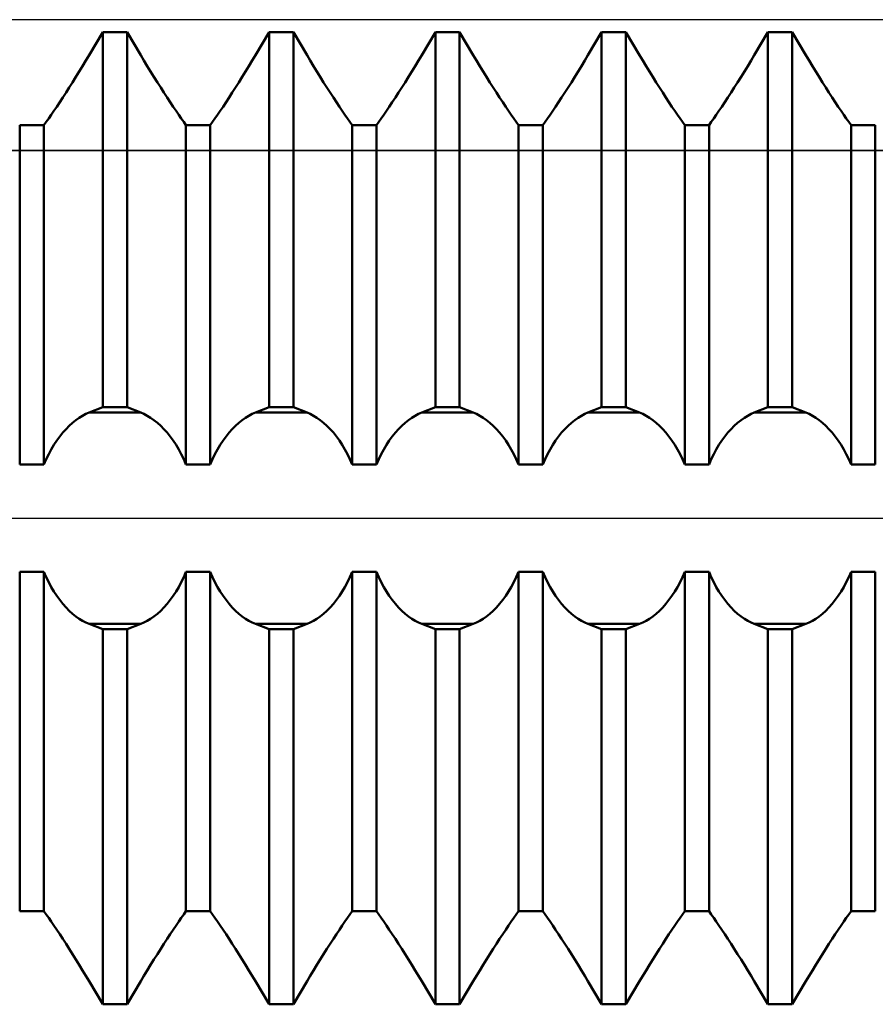
# Model space of a CAD drawing. Units: millimetres. Extents: x -27 to 76, y -35 to 37.
# Drawn here: x 41 to 43, y -1 to 2 of the extents above; entities that cross this region are included whole.
import ezdxf

# ---------------------------------------------------------------- set-up
doc = ezdxf.new("R2010")
doc.units = ezdxf.units.MM
doc.header["$LTSCALE"] = 4.25
doc.linetypes.add('LONGDASH_DASH', pattern=[0.85, 0.4, -0.2, 0.05, -0.2])
for name, color, linetype in [('1', 4, 'CONTINUOUS'), ('4', 2, 'LONGDASH_DASH'), ('CUT', 1, 'CONTINUOUS'), ('NOCUT', 7, 'CONTINUOUS'), ('SK4', 2, 'LONGDASH_DASH')]:
    doc.layers.add(name, color=color, linetype=linetype)

msp = doc.modelspace()

# ---------------------------------------------------------------- linework, layer by layer
at = {"layer": '1', "color": 4, "linetype": 'CONTINUOUS', "lineweight": 50}
for p, q in [((40.9225, 1.3932), (40.9635, 1.4624)), ((40.9225, 1.3932), (40.9635, 1.4624)), ((40.9635, 1.4624), (41.0365, 1.4624)), ((40.9635, 0.3338), (40.9635, 1.4624)), ((41.0775, 1.3932), (41.0365, 1.4624)), ((41.0365, 0.3338), (41.0365, 1.4624)), ((41.4225, 1.3932), (41.4635, 1.4624)), ((41.4225, 1.3932), (41.4635, 1.4624)), ((41.4635, 1.4624), (41.5365, 1.4624)), ((41.4635, 0.3338), (41.4635, 1.4624)), ((41.5775, 1.3932), (41.5365, 1.4624)), ((41.5365, 0.3338), (41.5365, 1.4624)), ((41.9225, 1.3932), (41.9635, 1.4624)), ((41.9225, 1.3932), (41.9635, 1.4624)), ((41.9635, 1.4624), (42.0365, 1.4624)), ((41.9635, 0.3338), (41.9635, 1.4624)), ((42.0775, 1.3932), (42.0365, 1.4624)), ((42.0365, 0.3338), (42.0365, 1.4624)), ((42.4225, 1.3932), (42.4635, 1.4624)), ((42.4225, 1.3932), (42.4635, 1.4624)), ((42.4635, 1.4624), (42.5365, 1.4624)), ((42.4635, 0.3338), (42.4635, 1.4624)), ((42.5775, 1.3932), (42.5365, 1.4624)), ((42.5365, 0.3338), (42.5365, 1.4624)), ((42.9225, 1.3932), (42.9635, 1.4624)), ((42.9225, 1.3932), (42.9635, 1.4624)), ((42.9635, 1.4624), (43.0365, 1.4624)), ((42.9635, 0.3338), (42.9635, 1.4624)), ((43.0775, 1.3932), (43.0365, 1.4624)), ((43.0365, 0.3338), (43.0365, 1.4624)), ((40.9128, 1.3768), (40.9225, 1.3932)), ((40.9128, 1.3768), (40.9225, 1.3932)), ((41.0872, 1.3768), (41.0775, 1.3932)), ((41.4128, 1.3768), (41.4225, 1.3932)), ((41.4128, 1.3768), (41.4225, 1.3932)), ((41.5872, 1.3768), (41.5775, 1.3932)), ((41.9128, 1.3768), (41.9225, 1.3932)), ((41.9128, 1.3768), (41.9225, 1.3932)), ((42.0872, 1.3768), (42.0775, 1.3932)), ((42.4128, 1.3768), (42.4225, 1.3932)), ((42.4128, 1.3768), (42.4225, 1.3932)), ((42.5872, 1.3768), (42.5775, 1.3932)), ((42.9128, 1.3768), (42.9225, 1.3932)), ((42.9128, 1.3768), (42.9225, 1.3932)), ((43.0872, 1.3768), (43.0775, 1.3932)), ((40.9028, 1.3604), (40.9128, 1.3768)), ((40.9028, 1.3604), (40.9128, 1.3768)), ((41.0972, 1.3604), (41.0872, 1.3768)), ((41.4028, 1.3604), (41.4128, 1.3768)), ((41.4028, 1.3604), (41.4128, 1.3768)), ((41.5972, 1.3604), (41.5872, 1.3768)), ((41.9028, 1.3604), (41.9128, 1.3768)), ((41.9028, 1.3604), (41.9128, 1.3768)), ((42.0972, 1.3604), (42.0872, 1.3768)), ((42.4028, 1.3604), (42.4128, 1.3768)), ((42.4028, 1.3604), (42.4128, 1.3768)), ((42.5972, 1.3604), (42.5872, 1.3768)), ((42.9028, 1.3604), (42.9128, 1.3768)), ((42.9028, 1.3604), (42.9128, 1.3768)), ((43.0972, 1.3604), (43.0872, 1.3768)), ((40.8827, 1.3276), (40.8928, 1.3439)), ((40.8827, 1.3276), (40.8928, 1.3439)), ((40.8928, 1.3439), (40.9028, 1.3604)), ((40.8928, 1.3439), (40.9028, 1.3604)), ((41.1072, 1.3439), (41.0972, 1.3604)), ((41.1173, 1.3276), (41.1072, 1.3439)), ((41.3827, 1.3276), (41.3928, 1.3439)), ((41.3827, 1.3276), (41.3928, 1.3439)), ((41.3928, 1.3439), (41.4028, 1.3604)), ((41.3928, 1.3439), (41.4028, 1.3604)), ((41.6072, 1.3439), (41.5972, 1.3604)), ((41.6173, 1.3276), (41.6072, 1.3439)), ((41.8827, 1.3276), (41.8928, 1.3439)), ((41.8827, 1.3276), (41.8928, 1.3439)), ((41.8928, 1.3439), (41.9028, 1.3604)), ((41.8928, 1.3439), (41.9028, 1.3604)), ((42.1072, 1.3439), (42.0972, 1.3604)), ((42.1173, 1.3276), (42.1072, 1.3439)), ((42.3827, 1.3276), (42.3928, 1.3439)), ((42.3827, 1.3276), (42.3928, 1.3439)), ((42.3928, 1.3439), (42.4028, 1.3604)), ((42.3928, 1.3439), (42.4028, 1.3604)), ((42.6072, 1.3439), (42.5972, 1.3604)), ((42.6173, 1.3276), (42.6072, 1.3439)), ((42.8827, 1.3276), (42.8928, 1.3439)), ((42.8827, 1.3276), (42.8928, 1.3439)), ((42.8928, 1.3439), (42.9028, 1.3604)), ((42.8928, 1.3439), (42.9028, 1.3604)), ((43.1072, 1.3439), (43.0972, 1.3604)), ((43.1173, 1.3276), (43.1072, 1.3439)), ((40.8626, 1.2958), (40.8726, 1.3115)), ((40.8626, 1.2958), (40.8726, 1.3115)), ((40.8726, 1.3115), (40.8827, 1.3276)), ((40.8726, 1.3115), (40.8827, 1.3276)), ((41.1274, 1.3115), (41.1173, 1.3276)), ((41.1374, 1.2958), (41.1274, 1.3115)), ((41.3626, 1.2958), (41.3726, 1.3115)), ((41.3626, 1.2958), (41.3726, 1.3115)), ((41.3726, 1.3115), (41.3827, 1.3276)), ((41.3726, 1.3115), (41.3827, 1.3276)), ((41.6274, 1.3115), (41.6173, 1.3276)), ((41.6374, 1.2958), (41.6274, 1.3115)), ((41.8626, 1.2958), (41.8726, 1.3115)), ((41.8626, 1.2958), (41.8726, 1.3115)), ((41.8726, 1.3115), (41.8827, 1.3276)), ((41.8726, 1.3115), (41.8827, 1.3276)), ((42.1274, 1.3115), (42.1173, 1.3276)), ((42.1374, 1.2958), (42.1274, 1.3115)), ((42.3626, 1.2958), (42.3726, 1.3115)), ((42.3626, 1.2958), (42.3726, 1.3115)), ((42.3726, 1.3115), (42.3827, 1.3276)), ((42.3726, 1.3115), (42.3827, 1.3276)), ((42.6274, 1.3115), (42.6173, 1.3276)), ((42.6374, 1.2958), (42.6274, 1.3115)), ((42.8626, 1.2958), (42.8726, 1.3115)), ((42.8626, 1.2958), (42.8726, 1.3115)), ((42.8726, 1.3115), (42.8827, 1.3276)), ((42.8726, 1.3115), (42.8827, 1.3276)), ((43.1274, 1.3115), (43.1173, 1.3276)), ((43.1374, 1.2958), (43.1274, 1.3115)), ((40.8432, 1.2657), (40.8528, 1.2805)), ((40.8432, 1.2657), (40.8528, 1.2805)), ((40.8528, 1.2805), (40.8626, 1.2958)), ((40.8528, 1.2805), (40.8626, 1.2958)), ((41.1472, 1.2805), (41.1374, 1.2958)), ((41.1568, 1.2657), (41.1472, 1.2805)), ((41.3432, 1.2657), (41.3528, 1.2805)), ((41.3432, 1.2657), (41.3528, 1.2805)), ((41.3528, 1.2805), (41.3626, 1.2958)), ((41.3528, 1.2805), (41.3626, 1.2958)), ((41.6472, 1.2805), (41.6374, 1.2958)), ((41.6568, 1.2657), (41.6472, 1.2805)), ((41.8432, 1.2657), (41.8528, 1.2805)), ((41.8432, 1.2657), (41.8528, 1.2805)), ((41.8528, 1.2805), (41.8626, 1.2958)), ((41.8528, 1.2805), (41.8626, 1.2958)), ((42.1472, 1.2805), (42.1374, 1.2958)), ((42.1568, 1.2657), (42.1472, 1.2805)), ((42.3432, 1.2657), (42.3528, 1.2805)), ((42.3432, 1.2657), (42.3528, 1.2805)), ((42.3528, 1.2805), (42.3626, 1.2958)), ((42.3528, 1.2805), (42.3626, 1.2958)), ((42.6472, 1.2805), (42.6374, 1.2958)), ((42.6568, 1.2657), (42.6472, 1.2805)), ((42.8432, 1.2657), (42.8528, 1.2805)), ((42.8432, 1.2657), (42.8528, 1.2805)), ((42.8528, 1.2805), (42.8626, 1.2958)), ((42.8528, 1.2805), (42.8626, 1.2958)), ((43.1472, 1.2805), (43.1374, 1.2958)), ((43.1568, 1.2657), (43.1472, 1.2805)), ((40.8249, 1.2382), (40.8339, 1.2516)), ((40.8249, 1.2382), (40.8339, 1.2516)), ((40.8339, 1.2516), (40.8432, 1.2657)), ((40.8339, 1.2516), (40.8432, 1.2657)), ((41.1661, 1.2516), (41.1568, 1.2657)), ((41.1751, 1.2382), (41.1661, 1.2516)), ((41.3249, 1.2382), (41.3339, 1.2516)), ((41.3249, 1.2382), (41.3339, 1.2516)), ((41.3339, 1.2516), (41.3432, 1.2657)), ((41.3339, 1.2516), (41.3432, 1.2657)), ((41.6661, 1.2516), (41.6568, 1.2657)), ((41.6751, 1.2382), (41.6661, 1.2516)), ((41.8249, 1.2382), (41.8339, 1.2516)), ((41.8249, 1.2382), (41.8339, 1.2516)), ((41.8339, 1.2516), (41.8432, 1.2657)), ((41.8339, 1.2516), (41.8432, 1.2657)), ((42.1661, 1.2516), (42.1568, 1.2657)), ((42.1751, 1.2382), (42.1661, 1.2516)), ((42.3249, 1.2382), (42.3339, 1.2516)), ((42.3249, 1.2382), (42.3339, 1.2516)), ((42.3339, 1.2516), (42.3432, 1.2657)), ((42.3339, 1.2516), (42.3432, 1.2657)), ((42.6661, 1.2516), (42.6568, 1.2657)), ((42.6751, 1.2382), (42.6661, 1.2516)), ((42.8249, 1.2382), (42.8339, 1.2516)), ((42.8249, 1.2382), (42.8339, 1.2516)), ((42.8339, 1.2516), (42.8432, 1.2657)), ((42.8339, 1.2516), (42.8432, 1.2657)), ((43.1661, 1.2516), (43.1568, 1.2657)), ((43.1751, 1.2382), (43.1661, 1.2516)), ((40.8083, 1.2136), (40.8164, 1.2255)), ((40.8083, 1.2136), (40.8164, 1.2255)), ((40.8164, 1.2255), (40.8249, 1.2382)), ((40.8164, 1.2255), (40.8249, 1.2382)), ((41.1836, 1.2255), (41.1751, 1.2382)), ((41.1917, 1.2136), (41.1836, 1.2255)), ((41.3083, 1.2136), (41.3164, 1.2255)), ((41.3083, 1.2136), (41.3164, 1.2255)), ((41.3164, 1.2255), (41.3249, 1.2382)), ((41.3164, 1.2255), (41.3249, 1.2382)), ((41.6836, 1.2255), (41.6751, 1.2382)), ((41.6917, 1.2136), (41.6836, 1.2255)), ((41.8083, 1.2136), (41.8164, 1.2255)), ((41.8083, 1.2136), (41.8164, 1.2255)), ((41.8164, 1.2255), (41.8249, 1.2382)), ((41.8164, 1.2255), (41.8249, 1.2382)), ((42.1836, 1.2255), (42.1751, 1.2382)), ((42.1917, 1.2136), (42.1836, 1.2255)), ((42.3083, 1.2136), (42.3164, 1.2255)), ((42.3083, 1.2136), (42.3164, 1.2255)), ((42.3164, 1.2255), (42.3249, 1.2382)), ((42.3164, 1.2255), (42.3249, 1.2382)), ((42.6836, 1.2255), (42.6751, 1.2382)), ((42.6917, 1.2136), (42.6836, 1.2255)), ((42.8083, 1.2136), (42.8164, 1.2255)), ((42.8083, 1.2136), (42.8164, 1.2255)), ((42.8164, 1.2255), (42.8249, 1.2382)), ((42.8164, 1.2255), (42.8249, 1.2382)), ((43.1836, 1.2255), (43.1751, 1.2382)), ((43.1917, 1.2136), (43.1836, 1.2255)), ((40.7865, 1.1825), (40.7934, 1.1923)), ((40.7865, 1.1825), (40.7934, 1.1923)), ((40.7934, 1.1923), (40.8007, 1.2027)), ((40.7934, 1.1923), (40.8007, 1.2027)), ((40.8007, 1.2027), (40.8083, 1.2136)), ((40.8007, 1.2027), (40.8083, 1.2136)), ((41.1993, 1.2027), (41.1917, 1.2136)), ((41.2066, 1.1923), (41.1993, 1.2027)), ((41.2135, 1.1825), (41.2066, 1.1923)), ((41.2865, 1.1825), (41.2934, 1.1923)), ((41.2865, 1.1825), (41.2934, 1.1923)), ((41.2934, 1.1923), (41.3007, 1.2027)), ((41.2934, 1.1923), (41.3007, 1.2027)), ((41.3007, 1.2027), (41.3083, 1.2136)), ((41.3007, 1.2027), (41.3083, 1.2136)), ((41.6993, 1.2027), (41.6917, 1.2136)), ((41.7066, 1.1923), (41.6993, 1.2027)), ((41.7135, 1.1825), (41.7066, 1.1923)), ((41.7865, 1.1825), (41.7934, 1.1923)), ((41.7865, 1.1825), (41.7934, 1.1923)), ((41.7934, 1.1923), (41.8007, 1.2027)), ((41.7934, 1.1923), (41.8007, 1.2027)), ((41.8007, 1.2027), (41.8083, 1.2136)), ((41.8007, 1.2027), (41.8083, 1.2136)), ((42.1993, 1.2027), (42.1917, 1.2136)), ((42.2066, 1.1923), (42.1993, 1.2027)), ((42.2135, 1.1825), (42.2066, 1.1923)), ((42.2865, 1.1825), (42.2934, 1.1923)), ((42.2865, 1.1825), (42.2934, 1.1923)), ((42.2934, 1.1923), (42.3007, 1.2027)), ((42.2934, 1.1923), (42.3007, 1.2027)), ((42.3007, 1.2027), (42.3083, 1.2136)), ((42.3007, 1.2027), (42.3083, 1.2136)), ((42.6993, 1.2027), (42.6917, 1.2136)), ((42.7066, 1.1923), (42.6993, 1.2027)), ((42.7135, 1.1825), (42.7066, 1.1923)), ((42.7865, 1.1825), (42.7934, 1.1923)), ((42.7865, 1.1825), (42.7934, 1.1923)), ((42.7934, 1.1923), (42.8007, 1.2027)), ((42.7934, 1.1923), (42.8007, 1.2027)), ((42.8007, 1.2027), (42.8083, 1.2136)), ((42.8007, 1.2027), (42.8083, 1.2136)), ((43.1993, 1.2027), (43.1917, 1.2136)), ((43.2066, 1.1923), (43.1993, 1.2027)), ((43.2135, 1.1825), (43.2066, 1.1923)), ((40.7135, 1.1825), (40.7865, 1.1825)), ((40.7135, 0.1617), (40.7135, 1.1825)), ((40.7865, 0.1617), (40.7865, 1.1825)), ((41.2135, 1.1825), (41.2865, 1.1825)), ((41.2135, 0.1617), (41.2135, 1.1825)), ((41.2865, 0.1617), (41.2865, 1.1825)), ((41.7135, 1.1825), (41.7865, 1.1825)), ((41.7135, 0.1617), (41.7135, 1.1825)), ((41.7865, 0.1617), (41.7865, 1.1825)), ((42.2135, 1.1825), (42.2865, 1.1825)), ((42.2135, 0.1617), (42.2135, 1.1825)), ((42.2865, 0.1617), (42.2865, 1.1825)), ((42.7135, 1.1825), (42.7865, 1.1825)), ((42.7135, 0.1617), (42.7135, 1.1825)), ((42.7865, 0.1617), (42.7865, 1.1825)), ((43.2135, 1.1825), (43.2865, 1.1825)), ((43.2135, 0.1617), (43.2135, 1.1825)), ((43.2865, 0.1617), (43.2865, 1.1825)), ((40.9225, 0.318), (40.9635, 0.3338)), ((40.9635, 0.3338), (41.0365, 0.3338)), ((41.0775, 0.318), (41.0365, 0.3338)), ((41.4225, 0.318), (41.4635, 0.3338)), ((41.4635, 0.3338), (41.5365, 0.3338)), ((41.5775, 0.318), (41.5365, 0.3338)), ((41.9225, 0.318), (41.9635, 0.3338)), ((41.9635, 0.3338), (42.0365, 0.3338)), ((42.0775, 0.318), (42.0365, 0.3338)), ((42.4225, 0.318), (42.4635, 0.3338)), ((42.4635, 0.3338), (42.5365, 0.3338)), ((42.5775, 0.318), (42.5365, 0.3338)), ((42.9225, 0.318), (42.9635, 0.3338)), ((42.9635, 0.3338), (43.0365, 0.3338)), ((43.0775, 0.318), (43.0365, 0.3338)), ((40.8827, 0.2954), (40.8928, 0.3025)), ((40.8928, 0.3025), (40.9028, 0.3086)), ((40.9028, 0.3086), (40.9128, 0.3138)), ((40.9128, 0.3138), (40.9225, 0.318)), ((40.9225, 0.318), (41.0775, 0.318)), ((41.0872, 0.3138), (41.0775, 0.318)), ((41.0972, 0.3086), (41.0872, 0.3138)), ((41.1072, 0.3025), (41.0972, 0.3086)), ((41.1173, 0.2954), (41.1072, 0.3025)), ((41.3827, 0.2954), (41.3928, 0.3025)), ((41.3928, 0.3025), (41.4028, 0.3086)), ((41.4028, 0.3086), (41.4128, 0.3138)), ((41.4128, 0.3138), (41.4225, 0.318)), ((41.4225, 0.318), (41.5775, 0.318)), ((41.5872, 0.3138), (41.5775, 0.318)), ((41.5972, 0.3086), (41.5872, 0.3138)), ((41.6072, 0.3025), (41.5972, 0.3086)), ((41.6173, 0.2954), (41.6072, 0.3025)), ((41.8827, 0.2954), (41.8928, 0.3025)), ((41.8928, 0.3025), (41.9028, 0.3086)), ((41.9028, 0.3086), (41.9128, 0.3138)), ((41.9128, 0.3138), (41.9225, 0.318)), ((41.9225, 0.318), (42.0775, 0.318)), ((42.0872, 0.3138), (42.0775, 0.318)), ((42.0972, 0.3086), (42.0872, 0.3138)), ((42.1072, 0.3025), (42.0972, 0.3086)), ((42.1173, 0.2954), (42.1072, 0.3025)), ((42.3827, 0.2954), (42.3928, 0.3025)), ((42.3928, 0.3025), (42.4028, 0.3086)), ((42.4028, 0.3086), (42.4128, 0.3138)), ((42.4128, 0.3138), (42.4225, 0.318)), ((42.4225, 0.318), (42.5775, 0.318)), ((42.5872, 0.3138), (42.5775, 0.318)), ((42.5972, 0.3086), (42.5872, 0.3138)), ((42.6072, 0.3025), (42.5972, 0.3086)), ((42.6173, 0.2954), (42.6072, 0.3025)), ((42.8827, 0.2954), (42.8928, 0.3025)), ((42.8928, 0.3025), (42.9028, 0.3086)), ((42.9028, 0.3086), (42.9128, 0.3138)), ((42.9128, 0.3138), (42.9225, 0.318)), ((42.9225, 0.318), (43.0775, 0.318)), ((43.0872, 0.3138), (43.0775, 0.318)), ((43.0972, 0.3086), (43.0872, 0.3138)), ((43.1072, 0.3025), (43.0972, 0.3086)), ((43.1173, 0.2954), (43.1072, 0.3025)), ((40.8432, 0.2576), (40.8528, 0.2684)), ((40.8528, 0.2684), (40.8626, 0.2783)), ((40.8626, 0.2783), (40.8726, 0.2873)), ((40.8726, 0.2873), (40.8827, 0.2954)), ((41.1274, 0.2873), (41.1173, 0.2954)), ((41.1374, 0.2783), (41.1274, 0.2873)), ((41.1472, 0.2684), (41.1374, 0.2783)), ((41.1568, 0.2576), (41.1472, 0.2684)), ((41.3432, 0.2576), (41.3528, 0.2684)), ((41.3528, 0.2684), (41.3626, 0.2783)), ((41.3626, 0.2783), (41.3726, 0.2873)), ((41.3726, 0.2873), (41.3827, 0.2954)), ((41.6274, 0.2873), (41.6173, 0.2954)), ((41.6374, 0.2783), (41.6274, 0.2873)), ((41.6472, 0.2684), (41.6374, 0.2783)), ((41.6568, 0.2576), (41.6472, 0.2684)), ((41.8432, 0.2576), (41.8528, 0.2684)), ((41.8528, 0.2684), (41.8626, 0.2783)), ((41.8626, 0.2783), (41.8726, 0.2873)), ((41.8726, 0.2873), (41.8827, 0.2954)), ((42.1274, 0.2873), (42.1173, 0.2954)), ((42.1374, 0.2783), (42.1274, 0.2873)), ((42.1472, 0.2684), (42.1374, 0.2783)), ((42.1568, 0.2576), (42.1472, 0.2684)), ((42.3432, 0.2576), (42.3528, 0.2684)), ((42.3528, 0.2684), (42.3626, 0.2783)), ((42.3626, 0.2783), (42.3726, 0.2873)), ((42.3726, 0.2873), (42.3827, 0.2954)), ((42.6274, 0.2873), (42.6173, 0.2954)), ((42.6374, 0.2783), (42.6274, 0.2873)), ((42.6472, 0.2684), (42.6374, 0.2783)), ((42.6568, 0.2576), (42.6472, 0.2684)), ((42.8432, 0.2576), (42.8528, 0.2684)), ((42.8528, 0.2684), (42.8626, 0.2783)), ((42.8626, 0.2783), (42.8726, 0.2873)), ((42.8726, 0.2873), (42.8827, 0.2954)), ((43.1274, 0.2873), (43.1173, 0.2954)), ((43.1374, 0.2783), (43.1274, 0.2873)), ((43.1472, 0.2684), (43.1374, 0.2783)), ((43.1568, 0.2576), (43.1472, 0.2684)), ((40.8249, 0.2335), (40.8339, 0.2459)), ((40.8339, 0.2459), (40.8432, 0.2576)), ((41.1661, 0.2459), (41.1568, 0.2576)), ((41.1751, 0.2335), (41.1661, 0.2459)), ((41.3249, 0.2335), (41.3339, 0.2459)), ((41.3339, 0.2459), (41.3432, 0.2576)), ((41.6661, 0.2459), (41.6568, 0.2576)), ((41.6751, 0.2335), (41.6661, 0.2459)), ((41.8249, 0.2335), (41.8339, 0.2459)), ((41.8339, 0.2459), (41.8432, 0.2576)), ((42.1661, 0.2459), (42.1568, 0.2576)), ((42.1751, 0.2335), (42.1661, 0.2459)), ((42.3249, 0.2335), (42.3339, 0.2459)), ((42.3339, 0.2459), (42.3432, 0.2576)), ((42.6661, 0.2459), (42.6568, 0.2576)), ((42.6751, 0.2335), (42.6661, 0.2459)), ((42.8249, 0.2335), (42.8339, 0.2459)), ((42.8339, 0.2459), (42.8432, 0.2576)), ((43.1661, 0.2459), (43.1568, 0.2576)), ((43.1751, 0.2335), (43.1661, 0.2459)), ((40.8083, 0.2069), (40.8164, 0.2205)), ((40.8164, 0.2205), (40.8249, 0.2335)), ((41.1836, 0.2205), (41.1751, 0.2335)), ((41.1917, 0.2069), (41.1836, 0.2205)), ((41.3083, 0.2069), (41.3164, 0.2205)), ((41.3164, 0.2205), (41.3249, 0.2335)), ((41.6836, 0.2205), (41.6751, 0.2335)), ((41.6917, 0.2069), (41.6836, 0.2205)), ((41.8083, 0.2069), (41.8164, 0.2205)), ((41.8164, 0.2205), (41.8249, 0.2335)), ((42.1836, 0.2205), (42.1751, 0.2335)), ((42.1917, 0.2069), (42.1836, 0.2205)), ((42.3083, 0.2069), (42.3164, 0.2205)), ((42.3164, 0.2205), (42.3249, 0.2335)), ((42.6836, 0.2205), (42.6751, 0.2335)), ((42.6917, 0.2069), (42.6836, 0.2205)), ((42.8083, 0.2069), (42.8164, 0.2205)), ((42.8164, 0.2205), (42.8249, 0.2335)), ((43.1836, 0.2205), (43.1751, 0.2335)), ((43.1917, 0.2069), (43.1836, 0.2205)), ((40.7934, 0.1777), (40.8007, 0.1928)), ((40.8007, 0.1928), (40.8083, 0.2069)), ((41.1993, 0.1928), (41.1917, 0.2069)), ((41.2066, 0.1777), (41.1993, 0.1928)), ((41.2934, 0.1777), (41.3007, 0.1928)), ((41.3007, 0.1928), (41.3083, 0.2069)), ((41.6993, 0.1928), (41.6917, 0.2069)), ((41.7066, 0.1777), (41.6993, 0.1928)), ((41.7934, 0.1777), (41.8007, 0.1928)), ((41.8007, 0.1928), (41.8083, 0.2069)), ((42.1993, 0.1928), (42.1917, 0.2069)), ((42.2066, 0.1777), (42.1993, 0.1928)), ((42.2934, 0.1777), (42.3007, 0.1928)), ((42.3007, 0.1928), (42.3083, 0.2069)), ((42.6993, 0.1928), (42.6917, 0.2069)), ((42.7066, 0.1777), (42.6993, 0.1928)), ((42.7934, 0.1777), (42.8007, 0.1928)), ((42.8007, 0.1928), (42.8083, 0.2069)), ((43.1993, 0.1928), (43.1917, 0.2069)), ((43.2066, 0.1777), (43.1993, 0.1928)), ((40.7135, 0.1617), (40.7865, 0.1617)), ((40.7865, 0.1616), (40.7934, 0.1777)), ((41.2135, 0.1616), (41.2066, 0.1777)), ((41.2135, 0.1617), (41.2865, 0.1617)), ((41.2865, 0.1616), (41.2934, 0.1777)), ((41.7135, 0.1616), (41.7066, 0.1777)), ((41.7135, 0.1617), (41.7865, 0.1617)), ((41.7865, 0.1616), (41.7934, 0.1777)), ((42.2135, 0.1616), (42.2066, 0.1777)), ((42.2135, 0.1617), (42.2865, 0.1617)), ((42.2865, 0.1616), (42.2934, 0.1777)), ((42.7135, 0.1616), (42.7066, 0.1777)), ((42.7135, 0.1617), (42.7865, 0.1617)), ((42.7865, 0.1616), (42.7934, 0.1777)), ((43.2135, 0.1616), (43.2066, 0.1777)), ((43.2135, 0.1617), (43.2865, 0.1617)), ((40.7135, -0.1617), (40.7865, -0.1617)), ((40.7135, -1.1825), (40.7135, -0.1617)), ((40.7934, -0.1777), (40.7865, -0.1616)), ((40.7865, -1.1825), (40.7865, -0.1617)), ((40.8007, -0.1928), (40.7934, -0.1777)), ((41.1993, -0.1928), (41.2066, -0.1777)), ((41.2066, -0.1777), (41.2135, -0.1616)), ((41.2135, -0.1617), (41.2865, -0.1617)), ((41.2135, -1.1825), (41.2135, -0.1617)), ((41.2934, -0.1777), (41.2865, -0.1616)), ((41.2865, -1.1825), (41.2865, -0.1617)), ((41.3007, -0.1928), (41.2934, -0.1777)), ((41.6993, -0.1928), (41.7066, -0.1777)), ((41.7066, -0.1777), (41.7135, -0.1616)), ((41.7135, -0.1617), (41.7865, -0.1617)), ((41.7135, -1.1825), (41.7135, -0.1617)), ((41.7934, -0.1777), (41.7865, -0.1616)), ((41.7865, -1.1825), (41.7865, -0.1617)), ((41.8007, -0.1928), (41.7934, -0.1777)), ((42.1993, -0.1928), (42.2066, -0.1777)), ((42.2066, -0.1777), (42.2135, -0.1616)), ((42.2135, -0.1617), (42.2865, -0.1617)), ((42.2135, -1.1825), (42.2135, -0.1617)), ((42.2934, -0.1777), (42.2865, -0.1616)), ((42.2865, -1.1825), (42.2865, -0.1617)), ((42.3007, -0.1928), (42.2934, -0.1777)), ((42.6993, -0.1928), (42.7066, -0.1777)), ((42.7066, -0.1777), (42.7135, -0.1616)), ((42.7135, -0.1617), (42.7865, -0.1617)), ((42.7135, -1.1825), (42.7135, -0.1617)), ((42.7934, -0.1777), (42.7865, -0.1616)), ((42.7865, -1.1825), (42.7865, -0.1617)), ((42.8007, -0.1928), (42.7934, -0.1777)), ((43.1993, -0.1928), (43.2066, -0.1777)), ((43.2066, -0.1777), (43.2135, -0.1616)), ((43.2135, -0.1617), (43.2865, -0.1617)), ((43.2135, -1.1825), (43.2135, -0.1617)), ((43.2865, -1.1825), (43.2865, -0.1617)), ((40.8083, -0.2069), (40.8007, -0.1928)), ((40.8164, -0.2205), (40.8083, -0.2069)), ((41.1836, -0.2205), (41.1917, -0.2069)), ((41.1917, -0.2069), (41.1993, -0.1928)), ((41.3083, -0.2069), (41.3007, -0.1928)), ((41.3164, -0.2205), (41.3083, -0.2069)), ((41.6836, -0.2205), (41.6917, -0.2069)), ((41.6917, -0.2069), (41.6993, -0.1928)), ((41.8083, -0.2069), (41.8007, -0.1928)), ((41.8164, -0.2205), (41.8083, -0.2069)), ((42.1836, -0.2205), (42.1917, -0.2069)), ((42.1917, -0.2069), (42.1993, -0.1928)), ((42.3083, -0.2069), (42.3007, -0.1928)), ((42.3164, -0.2205), (42.3083, -0.2069)), ((42.6836, -0.2205), (42.6917, -0.2069)), ((42.6917, -0.2069), (42.6993, -0.1928)), ((42.8083, -0.2069), (42.8007, -0.1928)), ((42.8164, -0.2205), (42.8083, -0.2069)), ((43.1836, -0.2205), (43.1917, -0.2069)), ((43.1917, -0.2069), (43.1993, -0.1928)), ((40.8249, -0.2335), (40.8164, -0.2205)), ((40.8339, -0.2459), (40.8249, -0.2335)), ((41.1661, -0.2459), (41.1751, -0.2335)), ((41.1751, -0.2335), (41.1836, -0.2205)), ((41.3249, -0.2335), (41.3164, -0.2205)), ((41.3339, -0.2459), (41.3249, -0.2335)), ((41.6661, -0.2459), (41.6751, -0.2335)), ((41.6751, -0.2335), (41.6836, -0.2205)), ((41.8249, -0.2335), (41.8164, -0.2205)), ((41.8339, -0.2459), (41.8249, -0.2335)), ((42.1661, -0.2459), (42.1751, -0.2335)), ((42.1751, -0.2335), (42.1836, -0.2205)), ((42.3249, -0.2335), (42.3164, -0.2205)), ((42.3339, -0.2459), (42.3249, -0.2335)), ((42.6661, -0.2459), (42.6751, -0.2335)), ((42.6751, -0.2335), (42.6836, -0.2205)), ((42.8249, -0.2335), (42.8164, -0.2205)), ((42.8339, -0.2459), (42.8249, -0.2335)), ((43.1661, -0.2459), (43.1751, -0.2335)), ((43.1751, -0.2335), (43.1836, -0.2205)), ((40.8432, -0.2576), (40.8339, -0.2459)), ((40.8528, -0.2684), (40.8432, -0.2576)), ((41.1472, -0.2684), (41.1568, -0.2576)), ((41.1568, -0.2576), (41.1661, -0.2459)), ((41.3432, -0.2576), (41.3339, -0.2459)), ((41.3528, -0.2684), (41.3432, -0.2576)), ((41.6472, -0.2684), (41.6568, -0.2576)), ((41.6568, -0.2576), (41.6661, -0.2459)), ((41.8432, -0.2576), (41.8339, -0.2459)), ((41.8528, -0.2684), (41.8432, -0.2576)), ((42.1472, -0.2684), (42.1568, -0.2576)), ((42.1568, -0.2576), (42.1661, -0.2459)), ((42.3432, -0.2576), (42.3339, -0.2459)), ((42.3528, -0.2684), (42.3432, -0.2576)), ((42.6472, -0.2684), (42.6568, -0.2576)), ((42.6568, -0.2576), (42.6661, -0.2459)), ((42.8432, -0.2576), (42.8339, -0.2459)), ((42.8528, -0.2684), (42.8432, -0.2576)), ((43.1472, -0.2684), (43.1568, -0.2576)), ((43.1568, -0.2576), (43.1661, -0.2459)), ((40.8626, -0.2783), (40.8528, -0.2684)), ((40.8726, -0.2873), (40.8626, -0.2783)), ((40.8827, -0.2954), (40.8726, -0.2873)), ((40.8928, -0.3025), (40.8827, -0.2954)), ((41.1072, -0.3025), (41.1173, -0.2954)), ((41.1173, -0.2954), (41.1274, -0.2873)), ((41.1274, -0.2873), (41.1374, -0.2783)), ((41.1374, -0.2783), (41.1472, -0.2684)), ((41.3626, -0.2783), (41.3528, -0.2684)), ((41.3726, -0.2873), (41.3626, -0.2783)), ((41.3827, -0.2954), (41.3726, -0.2873)), ((41.3928, -0.3025), (41.3827, -0.2954)), ((41.6072, -0.3025), (41.6173, -0.2954)), ((41.6173, -0.2954), (41.6274, -0.2873)), ((41.6274, -0.2873), (41.6374, -0.2783)), ((41.6374, -0.2783), (41.6472, -0.2684)), ((41.8626, -0.2783), (41.8528, -0.2684)), ((41.8726, -0.2873), (41.8626, -0.2783)), ((41.8827, -0.2954), (41.8726, -0.2873)), ((41.8928, -0.3025), (41.8827, -0.2954)), ((42.1072, -0.3025), (42.1173, -0.2954)), ((42.1173, -0.2954), (42.1274, -0.2873)), ((42.1274, -0.2873), (42.1374, -0.2783)), ((42.1374, -0.2783), (42.1472, -0.2684)), ((42.3626, -0.2783), (42.3528, -0.2684)), ((42.3726, -0.2873), (42.3626, -0.2783)), ((42.3827, -0.2954), (42.3726, -0.2873)), ((42.3928, -0.3025), (42.3827, -0.2954)), ((42.6072, -0.3025), (42.6173, -0.2954)), ((42.6173, -0.2954), (42.6274, -0.2873)), ((42.6274, -0.2873), (42.6374, -0.2783)), ((42.6374, -0.2783), (42.6472, -0.2684)), ((42.8626, -0.2783), (42.8528, -0.2684)), ((42.8726, -0.2873), (42.8626, -0.2783)), ((42.8827, -0.2954), (42.8726, -0.2873)), ((42.8928, -0.3025), (42.8827, -0.2954)), ((43.1072, -0.3025), (43.1173, -0.2954)), ((43.1173, -0.2954), (43.1274, -0.2873)), ((43.1274, -0.2873), (43.1374, -0.2783)), ((43.1374, -0.2783), (43.1472, -0.2684)), ((40.9028, -0.3086), (40.8928, -0.3025)), ((40.9128, -0.3138), (40.9028, -0.3086)), ((40.9225, -0.318), (40.9128, -0.3138)), ((40.9635, -0.3338), (40.9225, -0.318)), ((40.9225, -0.318), (41.0775, -0.318)), ((41.0365, -0.3338), (41.0775, -0.318)), ((41.0775, -0.318), (41.0872, -0.3138)), ((41.0872, -0.3138), (41.0972, -0.3086)), ((41.0972, -0.3086), (41.1072, -0.3025)), ((41.4028, -0.3086), (41.3928, -0.3025)), ((41.4128, -0.3138), (41.4028, -0.3086)), ((41.4225, -0.318), (41.4128, -0.3138)), ((41.4635, -0.3338), (41.4225, -0.318)), ((41.4225, -0.318), (41.5775, -0.318)), ((41.5365, -0.3338), (41.5775, -0.318)), ((41.5775, -0.318), (41.5872, -0.3138)), ((41.5872, -0.3138), (41.5972, -0.3086)), ((41.5972, -0.3086), (41.6072, -0.3025)), ((41.9028, -0.3086), (41.8928, -0.3025)), ((41.9128, -0.3138), (41.9028, -0.3086)), ((41.9225, -0.318), (41.9128, -0.3138)), ((41.9635, -0.3338), (41.9225, -0.318)), ((41.9225, -0.318), (42.0775, -0.318)), ((42.0365, -0.3338), (42.0775, -0.318)), ((42.0775, -0.318), (42.0872, -0.3138)), ((42.0872, -0.3138), (42.0972, -0.3086)), ((42.0972, -0.3086), (42.1072, -0.3025)), ((42.4028, -0.3086), (42.3928, -0.3025)), ((42.4128, -0.3138), (42.4028, -0.3086)), ((42.4225, -0.318), (42.4128, -0.3138)), ((42.4635, -0.3338), (42.4225, -0.318)), ((42.4225, -0.318), (42.5775, -0.318)), ((42.5365, -0.3338), (42.5775, -0.318)), ((42.5775, -0.318), (42.5872, -0.3138)), ((42.5872, -0.3138), (42.5972, -0.3086)), ((42.5972, -0.3086), (42.6072, -0.3025)), ((42.9028, -0.3086), (42.8928, -0.3025)), ((42.9128, -0.3138), (42.9028, -0.3086)), ((42.9225, -0.318), (42.9128, -0.3138)), ((42.9635, -0.3338), (42.9225, -0.318)), ((42.9225, -0.318), (43.0775, -0.318)), ((43.0365, -0.3338), (43.0775, -0.318)), ((43.0775, -0.318), (43.0872, -0.3138)), ((43.0872, -0.3138), (43.0972, -0.3086)), ((43.0972, -0.3086), (43.1072, -0.3025)), ((40.9635, -0.3338), (41.0365, -0.3338)), ((40.9635, -1.4624), (40.9635, -0.3338)), ((41.0365, -1.4624), (41.0365, -0.3338)), ((41.4635, -0.3338), (41.5365, -0.3338)), ((41.4635, -1.4624), (41.4635, -0.3338)), ((41.5365, -1.4624), (41.5365, -0.3338)), ((41.9635, -0.3338), (42.0365, -0.3338)), ((41.9635, -1.4624), (41.9635, -0.3338)), ((42.0365, -1.4624), (42.0365, -0.3338)), ((42.4635, -0.3338), (42.5365, -0.3338)), ((42.4635, -1.4624), (42.4635, -0.3338)), ((42.5365, -1.4624), (42.5365, -0.3338)), ((42.9635, -0.3338), (43.0365, -0.3338)), ((42.9635, -1.4624), (42.9635, -0.3338)), ((43.0365, -1.4624), (43.0365, -0.3338)), ((40.7135, -1.1825), (40.7865, -1.1825)), ((40.7135, -1.1825), (40.7865, -1.1825)), ((40.7934, -1.1923), (40.7865, -1.1825)), ((40.7934, -1.1923), (40.7865, -1.1825)), ((41.2066, -1.1923), (41.2135, -1.1825)), ((41.2135, -1.1825), (41.2865, -1.1825)), ((41.2135, -1.1825), (41.2865, -1.1825)), ((41.2934, -1.1923), (41.2865, -1.1825)), ((41.2934, -1.1923), (41.2865, -1.1825)), ((41.7066, -1.1923), (41.7135, -1.1825)), ((41.7135, -1.1825), (41.7865, -1.1825)), ((41.7135, -1.1825), (41.7865, -1.1825)), ((41.7934, -1.1923), (41.7865, -1.1825)), ((41.7934, -1.1923), (41.7865, -1.1825)), ((42.2066, -1.1923), (42.2135, -1.1825)), ((42.2135, -1.1825), (42.2865, -1.1825)), ((42.2135, -1.1825), (42.2865, -1.1825)), ((42.2934, -1.1923), (42.2865, -1.1825)), ((42.2934, -1.1923), (42.2865, -1.1825)), ((42.7066, -1.1923), (42.7135, -1.1825)), ((42.7135, -1.1825), (42.7865, -1.1825)), ((42.7135, -1.1825), (42.7865, -1.1825)), ((42.7934, -1.1923), (42.7865, -1.1825)), ((42.7934, -1.1923), (42.7865, -1.1825)), ((43.2066, -1.1923), (43.2135, -1.1825)), ((43.2135, -1.1825), (43.2865, -1.1825)), ((43.2135, -1.1825), (43.2865, -1.1825)), ((40.8007, -1.2027), (40.7934, -1.1923)), ((40.8007, -1.2027), (40.7934, -1.1923)), ((40.8083, -1.2136), (40.8007, -1.2027)), ((40.8083, -1.2136), (40.8007, -1.2027)), ((40.8164, -1.2255), (40.8083, -1.2136)), ((40.8164, -1.2255), (40.8083, -1.2136)), ((41.1836, -1.2255), (41.1917, -1.2136)), ((41.1917, -1.2136), (41.1993, -1.2027)), ((41.1993, -1.2027), (41.2066, -1.1923)), ((41.3007, -1.2027), (41.2934, -1.1923)), ((41.3007, -1.2027), (41.2934, -1.1923)), ((41.3083, -1.2136), (41.3007, -1.2027)), ((41.3083, -1.2136), (41.3007, -1.2027)), ((41.3164, -1.2255), (41.3083, -1.2136)), ((41.3164, -1.2255), (41.3083, -1.2136)), ((41.6836, -1.2255), (41.6917, -1.2136)), ((41.6917, -1.2136), (41.6993, -1.2027)), ((41.6993, -1.2027), (41.7066, -1.1923)), ((41.8007, -1.2027), (41.7934, -1.1923)), ((41.8007, -1.2027), (41.7934, -1.1923)), ((41.8083, -1.2136), (41.8007, -1.2027)), ((41.8083, -1.2136), (41.8007, -1.2027)), ((41.8164, -1.2255), (41.8083, -1.2136)), ((41.8164, -1.2255), (41.8083, -1.2136)), ((42.1836, -1.2255), (42.1917, -1.2136)), ((42.1917, -1.2136), (42.1993, -1.2027)), ((42.1993, -1.2027), (42.2066, -1.1923)), ((42.3007, -1.2027), (42.2934, -1.1923)), ((42.3007, -1.2027), (42.2934, -1.1923)), ((42.3083, -1.2136), (42.3007, -1.2027)), ((42.3083, -1.2136), (42.3007, -1.2027)), ((42.3164, -1.2255), (42.3083, -1.2136)), ((42.3164, -1.2255), (42.3083, -1.2136)), ((42.6836, -1.2255), (42.6917, -1.2136)), ((42.6917, -1.2136), (42.6993, -1.2027)), ((42.6993, -1.2027), (42.7066, -1.1923)), ((42.8007, -1.2027), (42.7934, -1.1923)), ((42.8007, -1.2027), (42.7934, -1.1923)), ((42.8083, -1.2136), (42.8007, -1.2027)), ((42.8083, -1.2136), (42.8007, -1.2027)), ((42.8164, -1.2255), (42.8083, -1.2136)), ((42.8164, -1.2255), (42.8083, -1.2136)), ((43.1836, -1.2255), (43.1917, -1.2136)), ((43.1917, -1.2136), (43.1993, -1.2027)), ((43.1993, -1.2027), (43.2066, -1.1923)), ((40.8249, -1.2382), (40.8164, -1.2255)), ((40.8249, -1.2382), (40.8164, -1.2255)), ((40.8339, -1.2516), (40.8249, -1.2382)), ((40.8339, -1.2516), (40.8249, -1.2382)), ((41.1661, -1.2516), (41.1751, -1.2382)), ((41.1751, -1.2382), (41.1836, -1.2255)), ((41.3249, -1.2382), (41.3164, -1.2255)), ((41.3249, -1.2382), (41.3164, -1.2255)), ((41.3339, -1.2516), (41.3249, -1.2382)), ((41.3339, -1.2516), (41.3249, -1.2382)), ((41.6661, -1.2516), (41.6751, -1.2382)), ((41.6751, -1.2382), (41.6836, -1.2255)), ((41.8249, -1.2382), (41.8164, -1.2255)), ((41.8249, -1.2382), (41.8164, -1.2255)), ((41.8339, -1.2516), (41.8249, -1.2382)), ((41.8339, -1.2516), (41.8249, -1.2382)), ((42.1661, -1.2516), (42.1751, -1.2382)), ((42.1751, -1.2382), (42.1836, -1.2255)), ((42.3249, -1.2382), (42.3164, -1.2255)), ((42.3249, -1.2382), (42.3164, -1.2255)), ((42.3339, -1.2516), (42.3249, -1.2382)), ((42.3339, -1.2516), (42.3249, -1.2382)), ((42.6661, -1.2516), (42.6751, -1.2382)), ((42.6751, -1.2382), (42.6836, -1.2255)), ((42.8249, -1.2382), (42.8164, -1.2255)), ((42.8249, -1.2382), (42.8164, -1.2255)), ((42.8339, -1.2516), (42.8249, -1.2382)), ((42.8339, -1.2516), (42.8249, -1.2382)), ((43.1661, -1.2516), (43.1751, -1.2382)), ((43.1751, -1.2382), (43.1836, -1.2255)), ((40.8432, -1.2657), (40.8339, -1.2516)), ((40.8432, -1.2657), (40.8339, -1.2516)), ((40.8528, -1.2805), (40.8432, -1.2657)), ((40.8528, -1.2805), (40.8432, -1.2657)), ((41.1472, -1.2805), (41.1568, -1.2657)), ((41.1568, -1.2657), (41.1661, -1.2516)), ((41.3432, -1.2657), (41.3339, -1.2516)), ((41.3432, -1.2657), (41.3339, -1.2516)), ((41.3528, -1.2805), (41.3432, -1.2657)), ((41.3528, -1.2805), (41.3432, -1.2657)), ((41.6472, -1.2805), (41.6568, -1.2657)), ((41.6568, -1.2657), (41.6661, -1.2516)), ((41.8432, -1.2657), (41.8339, -1.2516)), ((41.8432, -1.2657), (41.8339, -1.2516)), ((41.8528, -1.2805), (41.8432, -1.2657)), ((41.8528, -1.2805), (41.8432, -1.2657)), ((42.1472, -1.2805), (42.1568, -1.2657)), ((42.1568, -1.2657), (42.1661, -1.2516)), ((42.3432, -1.2657), (42.3339, -1.2516)), ((42.3432, -1.2657), (42.3339, -1.2516)), ((42.3528, -1.2805), (42.3432, -1.2657)), ((42.3528, -1.2805), (42.3432, -1.2657)), ((42.6472, -1.2805), (42.6568, -1.2657)), ((42.6568, -1.2657), (42.6661, -1.2516)), ((42.8432, -1.2657), (42.8339, -1.2516)), ((42.8432, -1.2657), (42.8339, -1.2516)), ((42.8528, -1.2805), (42.8432, -1.2657)), ((42.8528, -1.2805), (42.8432, -1.2657)), ((43.1472, -1.2805), (43.1568, -1.2657)), ((43.1568, -1.2657), (43.1661, -1.2516)), ((40.8626, -1.2958), (40.8528, -1.2805)), ((40.8626, -1.2958), (40.8528, -1.2805)), ((40.8726, -1.3115), (40.8626, -1.2958)), ((40.8726, -1.3115), (40.8626, -1.2958)), ((41.1274, -1.3115), (41.1374, -1.2958)), ((41.1374, -1.2958), (41.1472, -1.2805)), ((41.3626, -1.2958), (41.3528, -1.2805)), ((41.3626, -1.2958), (41.3528, -1.2805)), ((41.3726, -1.3115), (41.3626, -1.2958)), ((41.3726, -1.3115), (41.3626, -1.2958)), ((41.6274, -1.3115), (41.6374, -1.2958)), ((41.6374, -1.2958), (41.6472, -1.2805)), ((41.8626, -1.2958), (41.8528, -1.2805)), ((41.8626, -1.2958), (41.8528, -1.2805)), ((41.8726, -1.3115), (41.8626, -1.2958)), ((41.8726, -1.3115), (41.8626, -1.2958)), ((42.1274, -1.3115), (42.1374, -1.2958)), ((42.1374, -1.2958), (42.1472, -1.2805)), ((42.3626, -1.2958), (42.3528, -1.2805)), ((42.3626, -1.2958), (42.3528, -1.2805)), ((42.3726, -1.3115), (42.3626, -1.2958)), ((42.3726, -1.3115), (42.3626, -1.2958)), ((42.6274, -1.3115), (42.6374, -1.2958)), ((42.6374, -1.2958), (42.6472, -1.2805)), ((42.8626, -1.2958), (42.8528, -1.2805)), ((42.8626, -1.2958), (42.8528, -1.2805)), ((42.8726, -1.3115), (42.8626, -1.2958)), ((42.8726, -1.3115), (42.8626, -1.2958)), ((43.1274, -1.3115), (43.1374, -1.2958)), ((43.1374, -1.2958), (43.1472, -1.2805)), ((40.8827, -1.3276), (40.8726, -1.3115)), ((40.8827, -1.3276), (40.8726, -1.3115)), ((40.8928, -1.3439), (40.8827, -1.3276)), ((40.8928, -1.3439), (40.8827, -1.3276)), ((41.1072, -1.3439), (41.1173, -1.3276)), ((41.1173, -1.3276), (41.1274, -1.3115)), ((41.3827, -1.3276), (41.3726, -1.3115)), ((41.3827, -1.3276), (41.3726, -1.3115)), ((41.3928, -1.3439), (41.3827, -1.3276)), ((41.3928, -1.3439), (41.3827, -1.3276)), ((41.6072, -1.3439), (41.6173, -1.3276)), ((41.6173, -1.3276), (41.6274, -1.3115)), ((41.8827, -1.3276), (41.8726, -1.3115)), ((41.8827, -1.3276), (41.8726, -1.3115)), ((41.8928, -1.3439), (41.8827, -1.3276)), ((41.8928, -1.3439), (41.8827, -1.3276)), ((42.1072, -1.3439), (42.1173, -1.3276)), ((42.1173, -1.3276), (42.1274, -1.3115)), ((42.3827, -1.3276), (42.3726, -1.3115)), ((42.3827, -1.3276), (42.3726, -1.3115)), ((42.3928, -1.3439), (42.3827, -1.3276)), ((42.3928, -1.3439), (42.3827, -1.3276)), ((42.6072, -1.3439), (42.6173, -1.3276)), ((42.6173, -1.3276), (42.6274, -1.3115)), ((42.8827, -1.3276), (42.8726, -1.3115)), ((42.8827, -1.3276), (42.8726, -1.3115)), ((42.8928, -1.3439), (42.8827, -1.3276)), ((42.8928, -1.3439), (42.8827, -1.3276)), ((43.1072, -1.3439), (43.1173, -1.3276)), ((43.1173, -1.3276), (43.1274, -1.3115)), ((40.9028, -1.3604), (40.8928, -1.3439)), ((40.9028, -1.3604), (40.8928, -1.3439)), ((40.9128, -1.3768), (40.9028, -1.3604)), ((40.9128, -1.3768), (40.9028, -1.3604)), ((41.0872, -1.3768), (41.0972, -1.3604)), ((41.0972, -1.3604), (41.1072, -1.3439)), ((41.4028, -1.3604), (41.3928, -1.3439)), ((41.4028, -1.3604), (41.3928, -1.3439)), ((41.4128, -1.3768), (41.4028, -1.3604)), ((41.4128, -1.3768), (41.4028, -1.3604)), ((41.5872, -1.3768), (41.5972, -1.3604)), ((41.5972, -1.3604), (41.6072, -1.3439)), ((41.9028, -1.3604), (41.8928, -1.3439)), ((41.9028, -1.3604), (41.8928, -1.3439)), ((41.9128, -1.3768), (41.9028, -1.3604)), ((41.9128, -1.3768), (41.9028, -1.3604)), ((42.0872, -1.3768), (42.0972, -1.3604)), ((42.0972, -1.3604), (42.1072, -1.3439)), ((42.4028, -1.3604), (42.3928, -1.3439)), ((42.4028, -1.3604), (42.3928, -1.3439)), ((42.4128, -1.3768), (42.4028, -1.3604)), ((42.4128, -1.3768), (42.4028, -1.3604)), ((42.5872, -1.3768), (42.5972, -1.3604)), ((42.5972, -1.3604), (42.6072, -1.3439)), ((42.9028, -1.3604), (42.8928, -1.3439)), ((42.9028, -1.3604), (42.8928, -1.3439)), ((42.9128, -1.3768), (42.9028, -1.3604)), ((42.9128, -1.3768), (42.9028, -1.3604)), ((43.0872, -1.3768), (43.0972, -1.3604)), ((43.0972, -1.3604), (43.1072, -1.3439)), ((40.9225, -1.3932), (40.9128, -1.3768)), ((40.9225, -1.3932), (40.9128, -1.3768)), ((41.0775, -1.3932), (41.0872, -1.3768)), ((41.4225, -1.3932), (41.4128, -1.3768)), ((41.4225, -1.3932), (41.4128, -1.3768)), ((41.5775, -1.3932), (41.5872, -1.3768)), ((41.9225, -1.3932), (41.9128, -1.3768)), ((41.9225, -1.3932), (41.9128, -1.3768)), ((42.0775, -1.3932), (42.0872, -1.3768)), ((42.4225, -1.3932), (42.4128, -1.3768)), ((42.4225, -1.3932), (42.4128, -1.3768)), ((42.5775, -1.3932), (42.5872, -1.3768)), ((42.9225, -1.3932), (42.9128, -1.3768)), ((42.9225, -1.3932), (42.9128, -1.3768)), ((43.0775, -1.3932), (43.0872, -1.3768)), ((40.9635, -1.4624), (40.9225, -1.3932)), ((40.9635, -1.4624), (40.9225, -1.3932)), ((41.0365, -1.4624), (41.0775, -1.3932)), ((41.4635, -1.4624), (41.4225, -1.3932)), ((41.4635, -1.4624), (41.4225, -1.3932)), ((41.5365, -1.4624), (41.5775, -1.3932)), ((41.9635, -1.4624), (41.9225, -1.3932)), ((41.9635, -1.4624), (41.9225, -1.3932)), ((42.0365, -1.4624), (42.0775, -1.3932)), ((42.4635, -1.4624), (42.4225, -1.3932)), ((42.4635, -1.4624), (42.4225, -1.3932)), ((42.5365, -1.4624), (42.5775, -1.3932)), ((42.9635, -1.4624), (42.9225, -1.3932)), ((42.9635, -1.4624), (42.9225, -1.3932)), ((43.0365, -1.4624), (43.0775, -1.3932)), ((40.9635, -1.4624), (41.0365, -1.4624)), ((40.9635, -1.4624), (41.0365, -1.4624)), ((41.4635, -1.4624), (41.5365, -1.4624)), ((41.4635, -1.4624), (41.5365, -1.4624)), ((41.9635, -1.4624), (42.0365, -1.4624)), ((41.9635, -1.4624), (42.0365, -1.4624)), ((42.4635, -1.4624), (42.5365, -1.4624)), ((42.4635, -1.4624), (42.5365, -1.4624)), ((42.9635, -1.4624), (43.0365, -1.4624)), ((42.9635, -1.4624), (43.0365, -1.4624))]:
    msp.add_line(p, q, dxfattribs=at)
at = {"layer": '4', "color": 2, "linetype": 'LONGDASH_DASH', "lineweight": 25}
msp.add_line((24, 0), (46, 0), dxfattribs=at)
at = {"layer": 'CUT', "color": 1, "linetype": 'CONTINUOUS', "lineweight": 25}
for p, q in [((44.75, 1.5), (35, 1.5)), ((35, 1.1064), (45.9472, 1.1064))]:
    msp.add_line(p, q, dxfattribs=at)
at = {"layer": 'NOCUT', "color": 7, "linetype": 'CONTINUOUS', "lineweight": 25}
for p, q in [((45.9472, 1.1064), (35, 1.1064)), ((22, 0), (46, 0))]:
    msp.add_line(p, q, dxfattribs=at)
at = {"layer": 'SK4', "color": 2, "linetype": 'LONGDASH_DASH', "lineweight": 25}
msp.add_line((-6, 0), (52, 0), dxfattribs=at)

doc.saveas('drawing.dxf')
